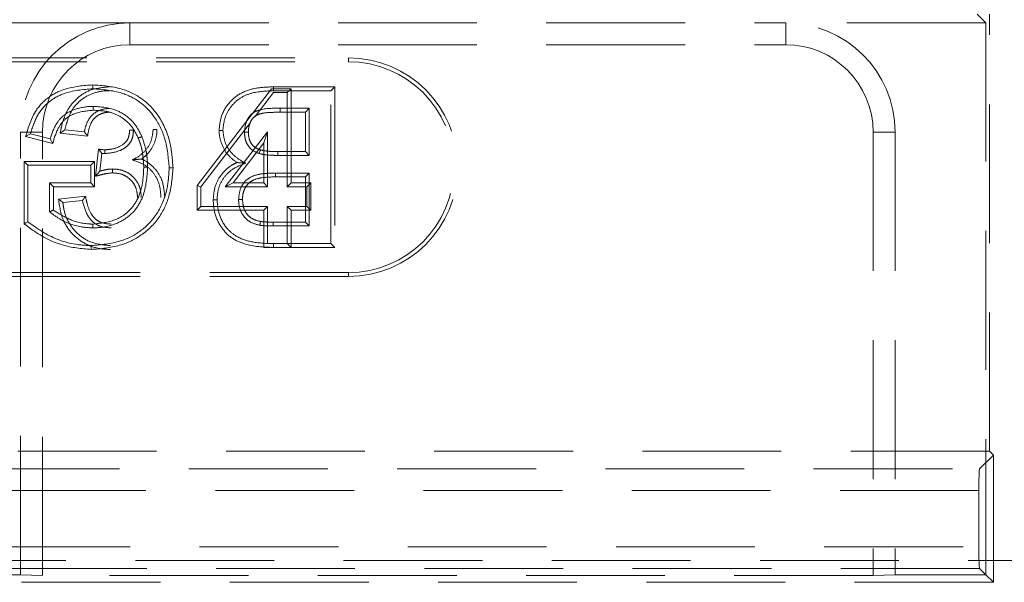
# Model space of a CAD drawing. Units: millimetres. Extents: x 0 to 420, y 0 to 297.
# Drawn here: x 140 to 149, y 258 to 263 of the extents above; entities that cross this region are included whole.
import ezdxf

# ---------------------------------------------------------------- set-up
doc = ezdxf.new("R2010")
doc.units = ezdxf.units.MM
doc.linetypes.add('HIDDEN', pattern=[1.905, 1.27, -0.635])

msp = doc.modelspace()

# ---------------------------------------------------------------- linework, layer by layer
at = {"color": 7, "linetype": 'HIDDEN', "lineweight": 0}
for p, q in [((149.1558, 263.354), (149.2351, 263.2747)), ((149.27, 259.354), (149.27, 263.354)), ((141.405, 263.2747), (129.405, 263.2747)), ((141.405, 263.2747), (147.405, 263.2747)), ((141.405, 263.0747), (141.405, 263.2747)), ((149.2351, 263.2747), (147.405, 263.2747)), ((147.405, 263.0747), (147.405, 263.2747)), ((149.2351, 263.2747), (149.2351, 258.2239)), ((141.405, 263.0747), (147.405, 263.0747)), ((126.405, 262.954), (143.405, 262.954)), ((143.405, 262.9188), (143.405, 262.954)), ((126.405, 262.9188), (143.405, 262.9188)), ((142.7192, 262.6893), (143.2787, 262.6893)), ((143.2787, 262.6893), (143.2434, 262.654)), ((143.2787, 262.6893), (143.2787, 261.2188)), ((142.702, 262.6713), (142.02, 261.7865)), ((142.5514, 262.4182), (142.7193, 262.6361)), ((142.8802, 262.6713), (142.702, 262.6713)), ((143.2434, 262.654), (142.7193, 262.654)), ((142.7193, 262.6361), (142.845, 262.6361)), ((142.8802, 262.6713), (142.845, 262.6361)), ((142.845, 262.6361), (142.845, 261.7745)), ((142.8802, 261.8098), (142.8802, 262.6713)), ((143.2434, 261.254), (143.2434, 262.654)), ((142.7793, 262.4925), (143.046, 262.4925)), ((143.0107, 262.4572), (142.7794, 262.4572)), ((143.0107, 262.4572), (143.046, 262.4925)), ((143.0107, 262.097), (143.0107, 262.4572)), ((143.046, 262.4925), (143.046, 262.0617)), ((142.0552, 261.7745), (142.509, 262.3633)), ((140.605, 262.2747), (140.405, 262.2747)), ((140.405, 258.2239), (140.405, 262.2747)), ((140.6994, 262.1717), (140.4514, 262.2341)), ((140.4951, 262.2594), (140.6757, 262.214)), ((140.605, 258.2169), (140.605, 262.2747)), ((140.7673, 262.2638), (141.018, 262.2388)), ((140.9891, 262.2771), (140.8096, 262.295)), ((142.6655, 262.2788), (142.2768, 261.7745)), ((142.6302, 262.1753), (142.6655, 262.2788)), ((142.6655, 261.7745), (142.6655, 262.2788)), ((148.205, 262.2747), (148.405, 262.2747)), ((148.205, 262.2747), (148.205, 258.2169)), ((148.405, 262.2747), (148.405, 258.2239)), ((142.3485, 261.8098), (142.6302, 262.1753)), ((142.6302, 262.1753), (142.6302, 261.8098)), ((141.1184, 262.1185), (141.09, 261.8707)), ((141.131, 261.9181), (141.1495, 262.0797)), ((143.046, 262.0617), (142.7574, 262.0617)), ((142.7575, 262.097), (143.0107, 262.097)), ((143.0107, 262.097), (143.046, 262.0617)), ((140.4369, 261.4365), (140.4369, 262.0072)), ((140.4369, 262.0072), (141.0818, 262.0072)), ((140.4369, 262.0072), (140.4721, 261.972)), ((141.0465, 261.972), (140.4721, 261.972)), ((140.4721, 261.972), (140.4721, 261.454)), ((141.0818, 262.0072), (141.0465, 261.972)), ((141.0465, 261.8104), (141.0465, 261.972)), ((141.0818, 262.0072), (141.0818, 261.7752)), ((142.7375, 261.9002), (143.046, 261.9002)), ((143.0107, 261.8649), (142.7377, 261.8649)), ((143.0107, 261.8649), (143.046, 261.9002)), ((143.0107, 261.4508), (143.0107, 261.8649)), ((143.046, 261.9002), (143.046, 261.4156)), ((140.7048, 261.7752), (140.6696, 261.8104)), ((140.6696, 261.8104), (141.0465, 261.8104)), ((140.6696, 261.5451), (140.6696, 261.8104)), ((140.7048, 261.7752), (140.7048, 261.5614)), ((141.0818, 261.7752), (140.7048, 261.7752)), ((141.0818, 261.7752), (141.0465, 261.8104)), ((142.02, 261.7865), (142.02, 261.5598)), ((142.02, 261.7865), (142.0552, 261.7745)), ((142.0552, 261.595), (142.0552, 261.7745)), ((142.3485, 261.8098), (142.2768, 261.7745)), ((142.2768, 261.7745), (142.6655, 261.7745)), ((142.6302, 261.8098), (142.3485, 261.8098)), ((142.6302, 261.8098), (142.6655, 261.7745)), ((142.8802, 261.8098), (142.845, 261.7745)), ((142.845, 261.7745), (143.0244, 261.7745)), ((143.0597, 261.8098), (142.8802, 261.8098)), ((143.0597, 261.8098), (143.0244, 261.7745)), ((143.0244, 261.7745), (143.0244, 261.595)), ((143.0597, 261.5598), (143.0597, 261.8098)), ((140.9988, 261.6871), (140.7523, 261.6625)), ((140.7916, 261.6309), (140.9711, 261.6489)), ((142.02, 261.5598), (142.0552, 261.595)), ((142.6655, 261.595), (142.0552, 261.595)), ((142.6302, 261.5598), (142.6655, 261.595)), ((142.6655, 261.254), (142.6655, 261.595)), ((142.845, 261.595), (142.845, 261.254)), ((142.8802, 261.5598), (142.845, 261.595)), ((143.0244, 261.595), (142.845, 261.595)), ((143.0597, 261.5598), (143.0244, 261.595)), ((142.02, 261.5598), (142.6302, 261.5598)), ((142.6302, 261.5598), (142.6302, 261.2188)), ((142.8802, 261.2188), (142.8802, 261.5598)), ((142.8802, 261.5598), (143.0597, 261.5598)), ((141.0672, 261.3976), (141.0672, 261.4329)), ((142.6012, 261.457), (142.595, 261.4223)), ((143.046, 261.4156), (142.7148, 261.4156)), ((142.715, 261.4508), (143.0107, 261.4508)), ((143.0107, 261.4508), (143.046, 261.4156)), ((141.0505, 261.2008), (141.0507, 261.2361)), ((142.7179, 261.254), (142.6655, 261.254)), ((142.7179, 261.254), (143.2434, 261.254)), ((142.8802, 261.2188), (142.845, 261.254)), ((143.2787, 261.2188), (143.2434, 261.254)), ((142.6302, 261.2188), (142.7177, 261.2188)), ((143.2787, 261.2188), (142.7177, 261.2188)), ((143.405, 260.9893), (126.405, 260.9893)), ((143.405, 260.9893), (143.405, 260.954)), ((143.405, 260.954), (126.405, 260.954)), ((149.27, 259.354), (122.605, 259.354)), ((149.305, 259.3191), (149.27, 259.354)), ((149.179, 259.1931), (149.305, 259.3191)), ((149.305, 259.3191), (149.305, 258.154)), ((138.1357, 259.1931), (149.179, 259.1931)), ((149.1723, 258.9933), (138.1357, 258.9933)), ((149.1723, 258.9933), (149.1723, 258.4799)), ((140.1377, 258.4799), (149.1723, 258.4799)), ((249.405, 258.354), (49.405, 258.354)), ((149.179, 258.28), (140.1377, 258.28)), ((149.2351, 258.2239), (149.179, 258.28)), ((140.405, 258.2239), (140.1377, 258.2239)), ((140.405, 258.2239), (140.605, 258.2169)), ((148.205, 258.2169), (140.605, 258.2169)), ((148.205, 258.2169), (148.405, 258.2239)), ((149.2351, 258.2239), (148.405, 258.2239)), ((149.2351, 258.2239), (149.305, 258.154)), ((149.305, 258.154), (140.1377, 258.154))]:
    msp.add_line(p, q, dxfattribs=at)
at = {"color": 7, "linetype": 'HIDDEN', "lineweight": 0, "flags": 128}
for points in [[(141.0698, 262.4752), (141.0698, 262.491), (141.0698, 262.5104)], [(142.7794, 262.4572), (142.7793, 262.4698), (142.7793, 262.4925)], [(140.4514, 262.2341), (140.4711, 262.2455), (140.4951, 262.2594)], [(140.7673, 262.2638), (140.7863, 262.2779), (140.8096, 262.295)], [(141.018, 262.2388), (141.0101, 262.2492), (140.9996, 262.2631), (140.9891, 262.2771)], [(141.6526, 262.2981), (141.6444, 262.2981), (141.6328, 262.2981), (141.6173, 262.2981)], [(142.2209, 262.291), (142.2291, 262.2911), (142.2407, 262.2911), (142.2562, 262.2911)], [(142.489, 262.2738), (142.4764, 262.2738), (142.4537, 262.2737)], [(140.6994, 262.1717), (140.6888, 262.1907), (140.6757, 262.214)], [(141.1184, 262.1185), (141.1236, 262.1121), (141.1365, 262.0959), (141.143, 262.0878), (141.1495, 262.0797)], [(142.6001, 262.1118), (142.5951, 262.0967), (142.5891, 262.0783)], [(142.7575, 262.097), (142.7574, 262.0811), (142.7574, 262.0617)], [(141.09, 261.8707), (141.1085, 261.8921), (141.131, 261.9181)], [(141.2471, 261.9019), (141.2471, 261.9178), (141.2471, 261.9372)], [(140.7523, 261.6625), (140.77, 261.6483), (140.7916, 261.6309)], [(142.4351, 261.6579), (142.4192, 261.6579), (142.3998, 261.6579)], [(140.4369, 261.4365), (140.4527, 261.4444), (140.4721, 261.454)], [(142.715, 261.4508), (142.7149, 261.435), (142.7148, 261.4156)]]:
    msp.add_lwpolyline(points, dxfattribs=at)
at = {"color": 7, "linetype": 'HIDDEN', "lineweight": 0}
for centre, radius, start, end in [((141.405, 262.2747), 1, 90, 180), ((147.405, 262.2747), 1, 0, 90), ((141.405, 262.2747), 0.8, 90, 180), ((147.405, 262.2747), 0.8, 0, 90), ((143.405, 261.954), 1, 270, 90), ((143.405, 261.954), 0.9647, 270, 90), ((162.0793, 262.0671), 20.904, 179.87422, 179.97096), ((168.99, 261.1032), 26.2726, 179.67103, 179.74794)]:
    msp.add_arc(centre, radius, start, end, dxfattribs=at)
for centre, start_param, end_param in [((149.1792, 258.9933), 0.034907, 1.570796), ((149.1792, 258.4799), 1.570796, 3.106686)]:
    msp.add_ellipse(centre, major_axis=(0, 0.2), ratio=0.034921, start_param=start_param, end_param=end_param, dxfattribs=at)
for points, knots in [([(140.4514, 262.2341), (140.4763, 262.3191), (140.5171, 262.4583), (140.6598, 262.6033), (140.8394, 262.6897), (140.9804, 262.7006), (141.066, 262.7072)], [0, 0, 0, 0, 0.307938, 0.504181, 0.699289, 1, 1, 1, 1]), ([(141.2193, 262.6893), (141.1585, 262.6838), (141.0517, 262.6742), (140.9199, 262.5917), (140.824, 262.4752), (140.7852, 262.3572), (140.7708, 262.2824), (140.7673, 262.2638)], [0, 0, 0, 0, 0.2645075, 0.4646291, 0.6646294, 0.9169047, 1, 1, 1, 1]), ([(141.066, 262.7072), (141.066, 262.7045), (141.066, 262.698), (141.0661, 262.6862), (141.0661, 262.6771), (141.0661, 262.672)], [0, 0, 0, 0, 0.230006, 0.560022, 1, 1, 1, 1]), ([(141.066, 262.7072), (141.1542, 262.7007), (141.3137, 262.6889), (141.5266, 262.5865), (141.6863, 262.4152), (141.7822, 262.1916), (141.7941, 262.0256), (141.7997, 261.9473)], [0, 0, 0, 0, 0.221652, 0.401042, 0.581518, 0.802438, 1, 1, 1, 1]), ([(142.2209, 262.291), (142.2257, 262.3349), (142.2357, 262.4282), (142.3097, 262.5514), (142.4278, 262.6441), (142.5713, 262.6847), (142.6713, 262.6878), (142.7192, 262.6893)], [0, 0, 0, 0, 0.183029, 0.389626, 0.581384, 0.799364, 1, 1, 1, 1]), ([(142.7192, 262.6893), (142.7192, 262.6866), (142.7192, 262.68), (142.7192, 262.6682), (142.7193, 262.6592), (142.7193, 262.654)], [0, 0, 0, 0, 0.230036, 0.560074, 1, 1, 1, 1]), ([(141.0661, 262.672), (140.975, 262.6643), (140.8316, 262.6523), (140.6572, 262.5573), (140.5477, 262.4276), (140.5136, 262.3184), (140.4951, 262.2594)], [0, 0, 0, 0, 0.3535344, 0.5561582, 0.7602969, 1, 1, 1, 1]), ([(140.8096, 262.295), (140.8268, 262.3595), (140.8551, 262.4652), (140.9593, 262.5781), (141.072, 262.6383), (141.1632, 262.6532), (141.212, 262.6539), (141.219, 262.654)], [0, 0, 0, 0, 0.330892, 0.54219, 0.753737, 0.964552, 1, 1, 1, 1]), ([(141.7644, 261.9473), (141.7568, 262.0377), (141.7427, 262.2052), (141.6412, 262.4154), (141.4998, 262.5583), (141.3067, 262.6533), (141.156, 262.665), (141.0661, 262.672)], [0, 0, 0, 0, 0.238795, 0.442191, 0.603081, 0.763488, 1, 1, 1, 1]), ([(142.7193, 262.654), (142.65, 262.6513), (142.5413, 262.6469), (142.4034, 262.5866), (142.3213, 262.5034), (142.2672, 262.4018), (142.2599, 262.3283), (142.2562, 262.2911)], [0, 0, 0, 0, 0.311651, 0.48912, 0.66763, 0.8322, 1, 1, 1, 1]), ([(140.6757, 262.214), (140.6918, 262.2626), (140.7184, 262.3433), (140.7981, 262.4334), (140.9029, 262.489), (140.9973, 262.5088), (141.0588, 262.5102), (141.0698, 262.5104)], [0, 0, 0, 0, 0.2836012, 0.4701317, 0.6559165, 0.9386583, 1, 1, 1, 1]), ([(141.0698, 262.5104), (141.1342, 262.5059), (141.2448, 262.4982), (141.3855, 262.4228), (141.469, 262.3301), (141.5018, 262.2611), (141.5148, 262.2339)], [0, 0, 0, 0, 0.343223, 0.59005, 0.837981, 1, 1, 1, 1]), ([(142.4537, 262.2737), (142.4565, 262.3052), (142.4611, 262.3581), (142.4966, 262.4201), (142.5386, 262.4585), (142.6321, 262.4947), (142.7145, 262.4935), (142.7793, 262.4925)], [0, 0, 0, 0, 0.206805, 0.346704, 0.461981, 0.576858, 1, 1, 1, 1]), ([(141.0698, 262.4752), (141.009, 262.4692), (140.917, 262.4601), (140.8086, 262.3967), (140.7382, 262.303), (140.7143, 262.2222), (140.6994, 262.1717)], [0, 0, 0, 0, 0.344405, 0.52187, 0.700882, 1, 1, 1, 1]), ([(141.2246, 262.4925), (141.1903, 262.4893), (141.1325, 262.4838), (141.0631, 262.4387), (141.0144, 262.3755), (140.9963, 262.3173), (140.9898, 262.2814), (140.9891, 262.2771)], [0, 0, 0, 0, 0.290146, 0.489062, 0.68826, 0.962447, 1, 1, 1, 1]), ([(141.018, 262.2388), (141.0245, 262.2773), (141.0344, 262.3357), (141.0777, 262.4034), (141.1266, 262.4389), (141.1781, 262.4554), (141.2112, 262.4567), (141.225, 262.4572)], [0, 0, 0, 0, 0.345581, 0.524547, 0.704214, 0.87595, 1, 1, 1, 1]), ([(141.4821, 262.2207), (141.4617, 262.261), (141.4223, 262.3383), (141.3219, 262.4209), (141.2016, 262.4689), (141.1151, 262.473), (141.0698, 262.4752)], [0, 0, 0, 0, 0.260059, 0.499488, 0.737544, 1, 1, 1, 1]), ([(142.7794, 262.4572), (142.7485, 262.4567), (142.69, 262.4558), (142.6164, 262.4494), (142.5606, 262.4303), (142.523, 262.3966), (142.4977, 262.3482), (142.4898, 262.3044), (142.4891, 262.2794), (142.489, 262.2738)], [0, 0, 0, 0, 0.232701, 0.440503, 0.554478, 0.66966, 0.811151, 0.958391, 1, 1, 1, 1]), ([(141.1753, 262.0777), (141.2221, 262.0829), (141.2923, 262.0907), (141.3701, 262.1353), (141.4116, 262.1795), (141.4343, 262.2331), (141.4366, 262.2718), (141.4378, 262.2922)], [0, 0, 0, 0, 0.367359, 0.550833, 0.695197, 0.839331, 1, 1, 1, 1]), ([(141.4025, 262.2922), (141.4012, 262.2715), (141.399, 262.2354), (141.3745, 262.1888), (141.3274, 262.1488), (141.2592, 262.1189), (141.202, 262.1149), (141.1753, 262.113)], [0, 0, 0, 0, 0.1895561, 0.3309328, 0.4718144, 0.7541173, 1, 1, 1, 1]), ([(141.4025, 262.2922), (141.406, 262.2922), (141.4136, 262.2922), (141.4254, 262.2922), (141.4336, 262.2922), (141.4378, 262.2922)], [0, 0, 0, 0, 0.2948946, 0.647456, 1, 1, 1, 1]), ([(141.6173, 262.2981), (141.6136, 262.2619), (141.6061, 262.1893), (141.5469, 262.0984), (141.4807, 262.0471), (141.4389, 262.0267), (141.4263, 262.0205)], [0, 0, 0, 0, 0.30301, 0.608288, 0.881716, 1, 1, 1, 1]), ([(141.4821, 262.2207), (141.4846, 262.2217), (141.4907, 262.2242), (141.5017, 262.2286), (141.51, 262.232), (141.5148, 262.2339)], [0, 0, 0, 0, 0.2300124, 0.5600143, 1, 1, 1, 1]), ([(141.5121, 262.0288), (141.5266, 262.04), (141.5699, 262.0736), (141.6241, 262.1495), (141.65, 262.2341), (141.652, 262.2843), (141.6526, 262.2981)], [0, 0, 0, 0, 0.174463, 0.521708, 0.868909, 1, 1, 1, 1]), ([(141.5148, 262.2339), (141.5298, 262.1894), (141.5526, 262.122), (141.565, 262.0273), (141.5663, 261.9789), (141.567, 261.9546)], [0, 0, 0, 0, 0.491544, 0.744693, 1, 1, 1, 1]), ([(142.3831, 261.9964), (142.3585, 262.0154), (142.3021, 262.059), (142.2415, 262.1558), (142.2229, 262.2408), (142.2211, 262.286), (142.2209, 262.291)], [0, 0, 0, 0, 0.265705, 0.610861, 0.956489, 1, 1, 1, 1]), ([(142.2562, 262.2911), (142.2606, 262.2527), (142.2693, 262.1757), (142.3328, 262.0781), (142.4048, 262.021), (142.4516, 261.9973), (142.4663, 261.9899)], [0, 0, 0, 0, 0.296209, 0.594104, 0.872474, 1, 1, 1, 1]), ([(142.5891, 262.0783), (142.564, 262.0887), (142.5207, 262.1067), (142.4782, 262.1589), (142.4566, 262.2143), (142.4547, 262.2537), (142.4537, 262.2737)], [0, 0, 0, 0, 0.313755, 0.540388, 0.766288, 1, 1, 1, 1]), ([(142.489, 262.2738), (142.4905, 262.2497), (142.4931, 262.2095), (142.5206, 262.1596), (142.5566, 262.1279), (142.5858, 262.1171), (142.6001, 262.1118)], [0, 0, 0, 0, 0.337695, 0.561665, 0.786401, 1, 1, 1, 1]), ([(141.5317, 261.9542), (141.5296, 261.9991), (141.5264, 262.067), (141.506, 262.1559), (141.4901, 262.1991), (141.4821, 262.2207)], [0, 0, 0, 0, 0.492718, 0.746814, 1, 1, 1, 1]), ([(141.1753, 262.113), (141.1702, 262.1133), (141.1596, 262.1139), (141.1407, 262.1162), (141.1268, 262.1176), (141.1184, 262.1185)], [0, 0, 0, 0, 0.267689, 0.55893, 1, 1, 1, 1]), ([(141.1495, 262.0797), (141.1517, 262.0794), (141.1563, 262.079), (141.1649, 262.0782), (141.1712, 262.0779), (141.1753, 262.0777)], [0, 0, 0, 0, 0.263816, 0.527677, 1, 1, 1, 1]), ([(142.7574, 262.0617), (142.7356, 262.062), (142.6965, 262.0625), (142.6399, 262.0663), (142.6061, 262.0743), (142.5891, 262.0783)], [0, 0, 0, 0, 0.3866453, 0.6914951, 1, 1, 1, 1]), ([(142.6001, 262.1118), (142.6182, 262.1079), (142.6531, 262.1003), (142.706, 262.0977), (142.7403, 262.0972), (142.7575, 262.097)], [0, 0, 0, 0, 0.350246, 0.674845, 1, 1, 1, 1]), ([(141.567, 261.9546), (141.5611, 261.8629), (141.552, 261.7229), (141.4585, 261.5565), (141.3363, 261.4545), (141.1975, 261.4047), (141.1021, 261.3995), (141.0672, 261.3976)], [0, 0, 0, 0, 0.321113, 0.490724, 0.661144, 0.876276, 1, 1, 1, 1]), ([(141.0672, 261.4329), (141.1358, 261.4404), (141.2486, 261.4527), (141.3871, 261.5336), (141.4767, 261.6478), (141.525, 261.7943), (141.5295, 261.9014), (141.5317, 261.9542)], [0, 0, 0, 0, 0.259262, 0.42604, 0.593484, 0.79975, 1, 1, 1, 1]), ([(141.5121, 262.0288), (141.501, 262.0277), (141.4763, 262.0254), (141.444, 262.0222), (141.4263, 262.0205)], [0, 0, 0, 0, 0.449896, 1, 1, 1, 1]), ([(141.4263, 262.0205), (141.4699, 262.006), (141.5477, 261.9803), (141.6308, 261.8948), (141.6816, 261.7929), (141.6865, 261.7162), (141.6891, 261.6753)], [0, 0, 0, 0, 0.288819, 0.514554, 0.740518, 1, 1, 1, 1]), ([(141.7243, 261.6752), (141.7196, 261.7307), (141.7114, 261.8269), (141.6374, 261.9449), (141.566, 262.0033), (141.5207, 262.0247), (141.5121, 262.0288)], [0, 0, 0, 0, 0.377769, 0.65546, 0.933838, 1, 1, 1, 1]), ([(141.5317, 261.9542), (141.5344, 261.9543), (141.541, 261.9543), (141.5528, 261.9544), (141.5618, 261.9545), (141.567, 261.9546)], [0, 0, 0, 0, 0.230003, 0.560019, 1, 1, 1, 1]), ([(142.1671, 261.6549), (142.1709, 261.6994), (142.178, 261.7842), (142.2418, 261.8945), (142.3153, 261.9619), (142.367, 261.9882), (142.3831, 261.9964)], [0, 0, 0, 0, 0.310746, 0.59218, 0.873384, 1, 1, 1, 1]), ([(142.4663, 261.9899), (142.4235, 261.9742), (142.3455, 261.9455), (142.2594, 261.8589), (142.2096, 261.7602), (142.2047, 261.689), (142.2024, 261.6551)], [0, 0, 0, 0, 0.294622, 0.537105, 0.779509, 1, 1, 1, 1]), ([(142.3831, 261.9964), (142.3943, 261.9955), (142.4193, 261.9937), (142.4496, 261.9912), (142.4663, 261.9899)], [0, 0, 0, 0, 0.450206, 1, 1, 1, 1]), ([(141.7997, 261.9473), (141.7927, 261.8592), (141.7797, 261.6952), (141.6733, 261.4739), (141.5102, 261.3197), (141.2955, 261.22), (141.1386, 261.2077), (141.0505, 261.2008)], [0, 0, 0, 0, 0.221943, 0.412993, 0.605225, 0.778417, 1, 1, 1, 1]), ([(141.0507, 261.2361), (141.1414, 261.2437), (141.3053, 261.2576), (141.5213, 261.3685), (141.6748, 261.5408), (141.7528, 261.7459), (141.7609, 261.8865), (141.7644, 261.9473)], [0, 0, 0, 0, 0.239372, 0.432662, 0.627361, 0.839028, 1, 1, 1, 1]), ([(141.09, 261.8707), (141.1027, 261.8741), (141.1299, 261.8812), (141.1815, 261.8958), (141.2219, 261.8996), (141.2471, 261.9019)], [0, 0, 0, 0, 0.244059, 0.526527, 1, 1, 1, 1]), ([(141.2471, 261.9372), (141.2369, 261.9368), (141.2165, 261.9362), (141.1776, 261.9298), (141.1494, 261.9227), (141.131, 261.9181)], [0, 0, 0, 0, 0.258691, 0.517566, 1, 1, 1, 1]), ([(141.5096, 261.6767), (141.5073, 261.7071), (141.5029, 261.7651), (141.4608, 261.8417), (141.3989, 261.8994), (141.3238, 261.9328), (141.271, 261.9358), (141.2471, 261.9372)], [0, 0, 0, 0, 0.219531, 0.418773, 0.617618, 0.82664, 1, 1, 1, 1]), ([(141.2471, 261.9019), (141.2774, 261.8994), (141.3316, 261.8949), (141.3997, 261.8538), (141.4472, 261.7989), (141.4716, 261.7362), (141.4735, 261.6942), (141.4743, 261.6766)], [0, 0, 0, 0, 0.25161, 0.450112, 0.64819, 0.852807, 1, 1, 1, 1]), ([(141.7997, 261.9473), (141.797, 261.9473), (141.7904, 261.9473), (141.7787, 261.9473), (141.7696, 261.9473), (141.7644, 261.9473)], [0, 0, 0, 0, 0.23, 0.560021, 1, 1, 1, 1]), ([(142.3998, 261.6579), (142.4032, 261.6935), (142.4088, 261.7529), (142.4546, 261.8243), (142.5167, 261.8716), (142.6147, 261.8976), (142.6907, 261.8992), (142.7375, 261.9002)], [0, 0, 0, 0, 0.222426, 0.371073, 0.520542, 0.705081, 1, 1, 1, 1]), ([(142.7377, 261.8649), (142.693, 261.864), (142.6256, 261.8626), (142.5418, 261.8421), (142.4908, 261.8098), (142.4571, 261.764), (142.4375, 261.7118), (142.4359, 261.675), (142.4351, 261.6579)], [0, 0, 0, 0, 0.318083, 0.479156, 0.608967, 0.738977, 0.878294, 1, 1, 1, 1]), ([(142.7377, 261.8649), (142.7376, 261.8678), (142.7376, 261.8752), (142.7376, 261.8869), (142.7375, 261.8958), (142.7375, 261.9002)], [0, 0, 0, 0, 0.249087, 0.624544, 1, 1, 1, 1]), ([(140.9988, 261.6871), (140.9963, 261.6838), (140.9905, 261.6757), (140.9813, 261.663), (140.9745, 261.6536), (140.9711, 261.6489)], [0, 0, 0, 0, 0.262383, 0.631192, 1, 1, 1, 1]), ([(141.2336, 261.4329), (141.2017, 261.4353), (141.1503, 261.4392), (141.0887, 261.4762), (141.0423, 261.5343), (141.0156, 261.608), (141.0035, 261.6646), (140.9988, 261.6871)], [0, 0, 0, 0, 0.24649, 0.396806, 0.546893, 0.819704, 1, 1, 1, 1]), ([(140.7523, 261.6625), (140.7616, 261.5957), (140.7781, 261.4781), (140.8756, 261.3362), (140.9984, 261.2429), (141.1236, 261.2049), (141.2008, 261.2018), (141.2272, 261.2008)], [0, 0, 0, 0, 0.271587, 0.478207, 0.684653, 0.891924, 1, 1, 1, 1]), ([(141.2272, 261.2361), (141.1675, 261.2413), (141.0619, 261.2506), (140.9316, 261.3327), (140.8421, 261.4401), (140.8024, 261.5468), (140.794, 261.6124), (140.7916, 261.6309)], [0, 0, 0, 0, 0.273741, 0.484049, 0.693884, 0.913121, 1, 1, 1, 1]), ([(140.9711, 261.6489), (140.9838, 261.5997), (141.0029, 261.5262), (141.0668, 261.4469), (141.1412, 261.4045), (141.2, 261.4001), (141.2336, 261.3976)], [0, 0, 0, 0, 0.375982, 0.56243, 0.749689, 1, 1, 1, 1]), ([(142.1671, 261.6549), (142.1698, 261.655), (142.1764, 261.655), (142.1882, 261.655), (142.1972, 261.655), (142.2024, 261.6551)], [0, 0, 0, 0, 0.230025, 0.560035, 1, 1, 1, 1]), ([(142.7177, 261.2188), (142.6285, 261.2224), (142.4936, 261.228), (142.326, 261.3035), (142.2287, 261.4112), (142.1745, 261.5347), (142.1692, 261.6204), (142.1671, 261.6549)], [0, 0, 0, 0, 0.333808, 0.504608, 0.677127, 0.870139, 1, 1, 1, 1]), ([(142.2024, 261.6551), (142.2066, 261.6099), (142.2155, 261.5136), (142.283, 261.3936), (142.3927, 261.3057), (142.5399, 261.2596), (142.6545, 261.256), (142.7179, 261.254)], [0, 0, 0, 0, 0.182573, 0.389272, 0.536162, 0.743591, 1, 1, 1, 1]), ([(142.595, 261.4223), (142.5614, 261.4309), (142.5056, 261.445), (142.4462, 261.5004), (142.4119, 261.5627), (142.401, 261.6178), (142.4, 261.6506), (142.3998, 261.6579)], [0, 0, 0, 0, 0.305361, 0.506085, 0.705831, 0.935069, 1, 1, 1, 1]), ([(142.4351, 261.6579), (142.4374, 261.6299), (142.4414, 261.581), (142.4746, 261.5219), (142.5215, 261.4799), (142.5669, 261.4643), (142.5956, 261.4582), (142.6012, 261.457)], [0, 0, 0, 0, 0.291149, 0.508359, 0.692568, 0.939505, 1, 1, 1, 1]), ([(140.7048, 261.5614), (140.6995, 261.559), (140.6878, 261.5535), (140.676, 261.5481), (140.6696, 261.5451)], [0, 0, 0, 0, 0.449996, 1, 1, 1, 1]), ([(141.0672, 261.3976), (141.0309, 261.3998), (140.9258, 261.406), (140.7873, 261.4585), (140.7007, 261.5222), (140.6696, 261.5451)], [0, 0, 0, 0, 0.252615, 0.731217, 1, 1, 1, 1]), ([(140.7048, 261.5614), (140.7516, 261.5311), (140.853, 261.4653), (140.9835, 261.4354), (141.0578, 261.4332), (141.0672, 261.4329)], [0, 0, 0, 0, 0.427131, 0.927469, 1, 1, 1, 1]), ([(141.0505, 261.2008), (140.9614, 261.2089), (140.7636, 261.227), (140.5633, 261.3394), (140.4572, 261.4209), (140.4369, 261.4365)], [0, 0, 0, 0, 0.3986095, 0.884501, 1, 1, 1, 1]), ([(140.4721, 261.454), (140.5253, 261.4156), (140.6615, 261.3171), (140.8652, 261.2444), (141.0092, 261.2379), (141.0507, 261.2361)], [0, 0, 0, 0, 0.312826, 0.801904, 1, 1, 1, 1]), ([(142.7148, 261.4156), (142.7046, 261.4157), (142.6842, 261.4159), (142.6441, 261.4165), (142.6145, 261.42), (142.595, 261.4223)], [0, 0, 0, 0, 0.255052, 0.509969, 1, 1, 1, 1]), ([(142.6012, 261.457), (142.611, 261.4557), (142.6308, 261.4529), (142.6689, 261.4513), (142.697, 261.451), (142.715, 261.4508)], [0, 0, 0, 0, 0.2589, 0.527433, 1, 1, 1, 1])]:
    msp.add_open_spline(points, degree=3, knots=knots, dxfattribs=at)

doc.saveas('drawing.dxf')
